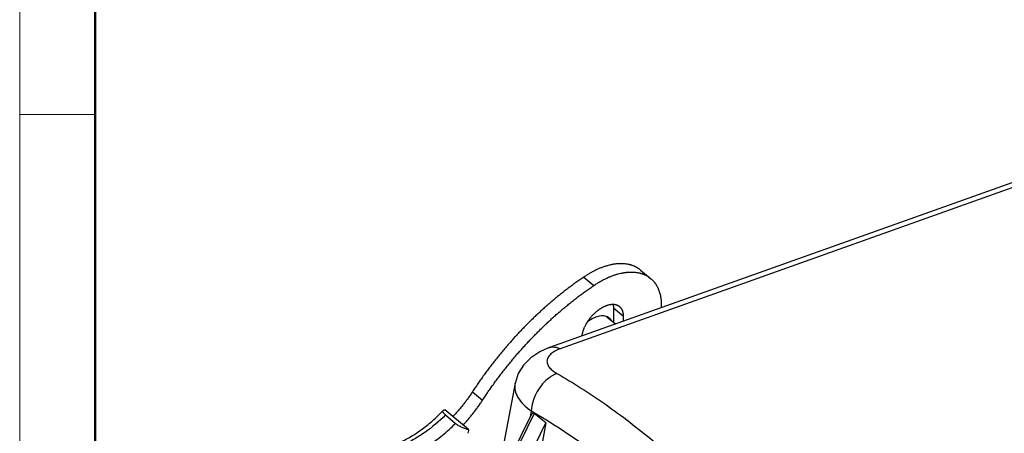
# Model space of a CAD drawing. Units: millimetres. Extents: x 849 to 1443, y 588 to 1008.
# Drawn here: x 849 to 940, y 661 to 700 of the extents above; entities that cross this region are included whole.
import ezdxf

# ---------------------------------------------------------------- set-up
doc = ezdxf.new("R2010")
doc.units = ezdxf.units.MM
doc.header["$LTSCALE"] = 65.395
doc.layers.add('Dim', color=3, linetype='CONTINUOUS', lineweight=15)
doc.layers.add('图框', color=7, linetype='CONTINUOUS', lineweight=20)
doc.layers.add('PRT0348_1_1_SOLIDLINE', color=7, linetype='CONTINUOUS')

# ---------------------------------------------------------------- blocks, each defined once
blk = doc.blocks.new('A4图框-NEW')
at = {"layer": '图框', "color": 1, "lineweight": 18}
blk.add_line((833.413, 690.535), (833.413, 480.535), dxfattribs=at)
at = {"layer": '图框', "lineweight": 50}
blk.add_line((836.913, 484.018), (836.913, 675.021), dxfattribs=at)
at = {"layer": '图框', "color": 6}
blk.add_line((836.913, 531.714), (833.413, 531.714), dxfattribs=at)

msp = doc.modelspace()

# ---------------------------------------------------------------- linework, layer by layer
at = {"layer": 'PRT0348_1_1_SOLIDLINE', "color": 7, "linetype": 'Continuous'}
for p, q in [((977.656, 697.411), (898.066, 669.038)), ((978.666, 697.3), (899.076, 668.926)), ((906.529, 676.245), (907.469, 675.466)), ((901.268, 675.593), (902.208, 674.815)), ((904.017, 672.71), (904.01, 671.4)), ((904.957, 671.931), (904.017, 672.71)), ((903.406, 671.9), (904.215, 671.23)), ((904.955, 671.493), (904.957, 671.931)), ((898.061, 669.036), (898.066, 669.037)), ((894.875, 665.723), (893.652, 659.205)), ((890.93, 664.94), (891.87, 664.162)), ((890.557, 661.427), (888.352, 663.252)), ((896.387, 663.157), (896.279, 662.571)), ((888.414, 662.775), (889.354, 661.996)), ((892.011, 653.878), (896.342, 662.698)), ((896.669, 662.925), (892.133, 653.685)), ((893.605, 653.633), (897.735, 662.043)), ((897.735, 662.043), (896.452, 655.09)), ((897.735, 662.043), (896.669, 662.925))]:
    msp.add_line(p, q, dxfattribs=at)
msp.add_lwpolyline([(898.06, 669.036), (897.186, 668.646), (896.334, 668.078), (895.664, 667.396), (895.184, 666.616), (894.896, 665.714)], dxfattribs=at)
for points, knots in [([(903.53, 676.668), (903.484, 676.656), (903.392, 676.63), (903.253, 676.587), (903.113, 676.54), (902.973, 676.489), (902.832, 676.435), (902.69, 676.377), (902.548, 676.314), (902.406, 676.249), (902.263, 676.179), (902.121, 676.106), (901.978, 676.029), (901.835, 675.949), (901.693, 675.865), (901.55, 675.778), (901.409, 675.687), (901.315, 675.625), (901.268, 675.593)], [0, 0, 0, 0, 0.05693, 0.114675, 0.17322, 0.232549, 0.292646, 0.353493, 0.415077, 0.477387, 0.540411, 0.604136, 0.668549, 0.733628, 0.799345, 0.865668, 0.932563, 1, 1, 1, 1]), ([(906.529, 676.244), (906.507, 676.263), (906.461, 676.299), (906.391, 676.351), (906.318, 676.401), (906.244, 676.448), (906.168, 676.492), (906.09, 676.534), (906.01, 676.573), (905.928, 676.609), (905.844, 676.643), (905.759, 676.674), (905.672, 676.703), (905.583, 676.728), (905.493, 676.751), (905.37, 676.779), (905.212, 676.806), (905.018, 676.827), (904.853, 676.836), (904.718, 676.837), (904.615, 676.836), (904.511, 676.831), (904.406, 676.824), (904.299, 676.814), (904.192, 676.802), (904.084, 676.786), (903.974, 676.768), (903.864, 676.747), (903.716, 676.716), (903.604, 676.688), (903.53, 676.668)], [0, 0, 0, 0, 0.027745, 0.055515, 0.083334, 0.111228, 0.139222, 0.167339, 0.195602, 0.224034, 0.252656, 0.28149, 0.310555, 0.339871, 0.369456, 0.399327, 0.459991, 0.521991, 0.585434, 0.617729, 0.650419, 0.683512, 0.717017, 0.750936, 0.785271, 0.820023, 0.855192, 0.890776, 0.926774, 1, 1, 1, 1]), ([(902.208, 674.815), (902.255, 674.846), (902.349, 674.909), (902.49, 674.999), (902.633, 675.087), (902.775, 675.17), (902.918, 675.251), (903.061, 675.328), (903.203, 675.401), (903.346, 675.47), (903.488, 675.536), (903.63, 675.598), (903.772, 675.657), (903.913, 675.711), (904.053, 675.762), (904.193, 675.809), (904.332, 675.852), (904.424, 675.878), (904.47, 675.89)], [0, 0, 0, 0, 0.067437, 0.134332, 0.200655, 0.266372, 0.331451, 0.395864, 0.459589, 0.522613, 0.584923, 0.646507, 0.707354, 0.767451, 0.82678, 0.885325, 0.94307, 1, 1, 1, 1]), ([(904.47, 675.89), (904.544, 675.91), (904.656, 675.937), (904.804, 675.969), (904.914, 675.99), (905.024, 676.008), (905.132, 676.023), (905.239, 676.036), (905.346, 676.046), (905.451, 676.053), (905.555, 676.057), (905.658, 676.059), (905.793, 676.057), (905.958, 676.049), (906.152, 676.027), (906.31, 676), (906.433, 675.973), (906.523, 675.95), (906.612, 675.924), (906.699, 675.896), (906.784, 675.865), (906.868, 675.831), (906.95, 675.794), (907.029, 675.755), (907.108, 675.714), (907.184, 675.669), (907.258, 675.623), (907.33, 675.573), (907.401, 675.521), (907.446, 675.485), (907.469, 675.466)], [0, 0, 0, 0, 0.073226, 0.109225, 0.144809, 0.179977, 0.214729, 0.249064, 0.282983, 0.316487, 0.34958, 0.38227, 0.414565, 0.478008, 0.540008, 0.600672, 0.630543, 0.660128, 0.689444, 0.718509, 0.747343, 0.775966, 0.804398, 0.832662, 0.860778, 0.888772, 0.916666, 0.944486, 0.972255, 1, 1, 1, 1]), ([(901.268, 675.593), (901.145, 675.51), (900.901, 675.342), (900.537, 675.084), (900.173, 674.82), (899.812, 674.55), (899.452, 674.273), (899.094, 673.99), (898.738, 673.701), (898.384, 673.406), (898.033, 673.106), (897.684, 672.8), (897.338, 672.488), (896.995, 672.172), (896.654, 671.85), (896.317, 671.523), (895.983, 671.191), (895.652, 670.854), (895.325, 670.513), (895.002, 670.167), (894.682, 669.817), (894.366, 669.462), (894.054, 669.104), (893.747, 668.742), (893.443, 668.376), (893.145, 668.007), (892.85, 667.634), (892.561, 667.257), (892.276, 666.878), (891.996, 666.496), (891.722, 666.111), (891.452, 665.723), (891.188, 665.333), (891.016, 665.071), (890.93, 664.94)], [0, 0, 0, 0, 0.029691, 0.059573, 0.089634, 0.119866, 0.150259, 0.180803, 0.211487, 0.242303, 0.273244, 0.304302, 0.335469, 0.366738, 0.3981, 0.429548, 0.461073, 0.492665, 0.524316, 0.556015, 0.587755, 0.619525, 0.651318, 0.683125, 0.714937, 0.746747, 0.778545, 0.810325, 0.842075, 0.873786, 0.905445, 0.937041, 0.968563, 1, 1, 1, 1]), ([(907.469, 675.466), (907.49, 675.448), (907.533, 675.412), (907.595, 675.355), (907.655, 675.296), (907.712, 675.234), (907.768, 675.171), (907.822, 675.105), (907.874, 675.037), (907.924, 674.967), (907.971, 674.895), (908.017, 674.82), (908.06, 674.744), (908.101, 674.666), (908.14, 674.586), (908.19, 674.476), (908.246, 674.333), (908.304, 674.156), (908.345, 674.003), (908.373, 673.878), (908.392, 673.782), (908.408, 673.684), (908.423, 673.585), (908.435, 673.484), (908.448, 673.347), (908.456, 673.208), (908.459, 673.067), (908.46, 672.923), (908.457, 672.814), (908.453, 672.742)], [0, 0, 0, 0, 0.027943, 0.05591, 0.083922, 0.112005, 0.140179, 0.168468, 0.196894, 0.225478, 0.25424, 0.283199, 0.312376, 0.341789, 0.371455, 0.401392, 0.462135, 0.524138, 0.5875, 0.61972, 0.652311, 0.685281, 0.718639, 0.75239, 0.78654, 0.856049, 0.891418, 0.927199, 1, 1, 1, 1]), ([(891.87, 664.162), (891.956, 664.293), (892.128, 664.555), (892.392, 664.945), (892.662, 665.332), (892.936, 665.717), (893.216, 666.1), (893.501, 666.479), (893.79, 666.855), (894.085, 667.228), (894.383, 667.598), (894.687, 667.964), (894.994, 668.326), (895.306, 668.684), (895.622, 669.038), (895.942, 669.389), (896.265, 669.734), (896.592, 670.076), (896.923, 670.412), (897.257, 670.744), (897.594, 671.071), (897.935, 671.393), (898.278, 671.71), (898.624, 672.021), (898.973, 672.327), (899.324, 672.628), (899.678, 672.923), (900.034, 673.211), (900.392, 673.494), (900.752, 673.771), (901.113, 674.042), (901.477, 674.306), (901.841, 674.564), (902.085, 674.732), (902.208, 674.815)], [0, 0, 0, 0, 0.031437, 0.062959, 0.094555, 0.126214, 0.157925, 0.189675, 0.221455, 0.253253, 0.285063, 0.316875, 0.348682, 0.380475, 0.412245, 0.443985, 0.475684, 0.507335, 0.538927, 0.570452, 0.6019, 0.633262, 0.664531, 0.695698, 0.726756, 0.757697, 0.788513, 0.819197, 0.849741, 0.880134, 0.910366, 0.940427, 0.970309, 1, 1, 1, 1]), ([(904.603, 672.827), (904.595, 672.833), (904.579, 672.846), (904.554, 672.865), (904.528, 672.882), (904.492, 672.905), (904.446, 672.93), (904.398, 672.953), (904.359, 672.969), (904.328, 672.98), (904.297, 672.99), (904.255, 673.002), (904.2, 673.015), (904.144, 673.025), (904.099, 673.031), (904.052, 673.035), (903.992, 673.038), (903.919, 673.038), (903.844, 673.034), (903.768, 673.026), (903.69, 673.014), (903.612, 672.998), (903.559, 672.985), (903.532, 672.978)], [0, 0, 0, 0, 0.027747, 0.055519, 0.083342, 0.111239, 0.167345, 0.224032, 0.252654, 0.281486, 0.31055, 0.339864, 0.399312, 0.459978, 0.49081, 0.52199, 0.585445, 0.650443, 0.717057, 0.785317, 0.855231, 0.926797, 1, 1, 1, 1]), ([(903.986, 673.035), (903.992, 673.01), (904.001, 672.957), (904.011, 672.877), (904.016, 672.794), (904.017, 672.738), (904.017, 672.71)], [0, 0, 0, 0, 0.240514, 0.487295, 0.740442, 1, 1, 1, 1]), ([(903.532, 672.978), (903.516, 672.973), (903.482, 672.964), (903.431, 672.948), (903.38, 672.931), (903.329, 672.912), (903.277, 672.892), (903.226, 672.871), (903.174, 672.848), (903.122, 672.824), (903.07, 672.798), (903.018, 672.771), (902.965, 672.743), (902.896, 672.703), (902.826, 672.661), (902.758, 672.616), (902.706, 672.582), (902.655, 672.546), (902.604, 672.509), (902.553, 672.47), (902.485, 672.418), (902.402, 672.349), (902.304, 672.263), (902.208, 672.173), (902.114, 672.08), (902.023, 671.983), (901.949, 671.899), (901.892, 671.831), (901.835, 671.762), (901.767, 671.674), (901.689, 671.567), (901.626, 671.475), (901.578, 671.401), (901.544, 671.346), (901.51, 671.29), (901.477, 671.233), (901.445, 671.177), (901.405, 671.101), (901.357, 671.007), (901.304, 670.892), (901.264, 670.797), (901.234, 670.721), (901.207, 670.645), (901.175, 670.551), (901.148, 670.457), (901.129, 670.383), (901.111, 670.309), (901.093, 670.219), (901.082, 670.146), (901.077, 670.11)], [0, 0, 0, 0, 0.013196, 0.026591, 0.04018, 0.053959, 0.067925, 0.082072, 0.096397, 0.110894, 0.125558, 0.140384, 0.155367, 0.170504, 0.201215, 0.21678, 0.232478, 0.248303, 0.26425, 0.280311, 0.29648, 0.32911, 0.362084, 0.395342, 0.428823, 0.462464, 0.496203, 0.513089, 0.529976, 0.563717, 0.597366, 0.630858, 0.647526, 0.664133, 0.680668, 0.697127, 0.7135, 0.729782, 0.762039, 0.793844, 0.825142, 0.840587, 0.855887, 0.886036, 0.915554, 0.930066, 0.944409, 0.972567, 1, 1, 1, 1]), ([(904.957, 671.931), (904.957, 671.955), (904.957, 672.002), (904.953, 672.072), (904.946, 672.141), (904.936, 672.207), (904.926, 672.261), (904.916, 672.303), (904.905, 672.345), (904.893, 672.385), (904.88, 672.424), (904.865, 672.462), (904.845, 672.508), (904.819, 672.562), (904.794, 672.604), (904.773, 672.637), (904.751, 672.669), (904.723, 672.706), (904.692, 672.742), (904.665, 672.77), (904.645, 672.789), (904.625, 672.808), (904.61, 672.821), (904.603, 672.827)], [0, 0, 0, 0, 0.071891, 0.142293, 0.211212, 0.278664, 0.344672, 0.377149, 0.409279, 0.472536, 0.503691, 0.534545, 0.595399, 0.655216, 0.714122, 0.743277, 0.772257, 0.829753, 0.886768, 0.915147, 0.943466, 0.971743, 1, 1, 1, 1]), ([(903.633, 671.777), (903.577, 671.823), (903.452, 671.902), (903.234, 671.973), (902.991, 671.996), (902.729, 671.973), (902.453, 671.903), (902.062, 671.746), (901.783, 671.572), (901.605, 671.438)], [0, 0, 0, 0, 0.098018, 0.20003, 0.309281, 0.427864, 0.556706, 0.695743, 1, 1, 1, 1]), ([(903.804, 671.585), (903.792, 671.603), (903.743, 671.673), (903.682, 671.736), (903.633, 671.777)], [0, 0, 0, 0, 0.25358, 1, 1, 1, 1]), ([(899.076, 668.926), (898.904, 668.867), (898.594, 668.732), (898.207, 668.476), (897.979, 668.22), (897.879, 668.004), (897.844, 667.845), (897.845, 667.684), (897.882, 667.523), (897.952, 667.364), (898.094, 667.144), (898.363, 666.884), (898.622, 666.717), (898.766, 666.633)], [0, 0, 0, 0, 0.164969, 0.303716, 0.41834, 0.469011, 0.51719, 0.564798, 0.613741, 0.665612, 0.721582, 0.849346, 1, 1, 1, 1]), ([(898.066, 669.037), (898.146, 669.066), (898.314, 669.103), (898.573, 669.097), (898.831, 669.036), (898.996, 668.967), (899.076, 668.926)], [0, 0, 0, 0, 0.243088, 0.488497, 0.740626, 1, 1, 1, 1]), ([(898.771, 666.629), (898.618, 666.572), (898.312, 666.42), (897.569, 665.891), (896.912, 665.045), (896.495, 663.989), (896.399, 663.43), (896.387, 663.157)], [0, 0, 0, 0, 0.110941, 0.23074, 0.618646, 0.814795, 1, 1, 1, 1]), ([(898.766, 666.633), (900.308, 665.746), (903.382, 663.778), (907.826, 660.373), (912.18, 656.469), (914.948, 653.609), (916.31, 652.107)], [0, 0, 0, 0, 0.233443, 0.478179, 0.733901, 1, 1, 1, 1]), ([(894.874, 665.718), (894.855, 665.611), (894.836, 665.391), (894.889, 664.935), (895.136, 664.352), (895.665, 663.708), (896.127, 663.337), (896.387, 663.157)], [0, 0, 0, 0, 0.103956, 0.209665, 0.436494, 0.697737, 1, 1, 1, 1]), ([(890.93, 664.94), (890.864, 664.838), (890.728, 664.635), (890.518, 664.333), (890.337, 664.086), (890.188, 663.889), (890.037, 663.695), (889.845, 663.454), (889.608, 663.17), (889.365, 662.892), (889.199, 662.71), (889.115, 662.62)], [0, 0, 0, 0, 0.124019, 0.248591, 0.373575, 0.436177, 0.498828, 0.624207, 0.749599, 0.874899, 1, 1, 1, 1]), ([(890.055, 661.841), (890.139, 661.931), (890.305, 662.113), (890.548, 662.392), (890.785, 662.676), (890.977, 662.916), (891.128, 663.111), (891.277, 663.307), (891.458, 663.555), (891.668, 663.856), (891.804, 664.06), (891.87, 664.162)], [0, 0, 0, 0, 0.125101, 0.250401, 0.375793, 0.501172, 0.563823, 0.626425, 0.751409, 0.875981, 1, 1, 1, 1]), ([(884.002, 660.16), (884.369, 660.317), (885.109, 660.69), (886.181, 661.385), (887.23, 662.222), (887.89, 662.855), (888.21, 663.19)], [0, 0, 0, 0, 0.229428, 0.475239, 0.733504, 1, 1, 1, 1]), ([(888.414, 662.775), (888.365, 662.815), (888.3, 662.875), (888.232, 662.961), (888.199, 663.018), (888.18, 663.069), (888.175, 663.116), (888.185, 663.158), (888.201, 663.181), (888.21, 663.19)], [0, 0, 0, 0, 0.369561, 0.519843, 0.646858, 0.752754, 0.841959, 0.921461, 1, 1, 1, 1]), ([(888.21, 663.19), (888.226, 663.207), (888.272, 663.235), (888.324, 663.248), (888.352, 663.252)], [0, 0, 0, 0, 0.444644, 1, 1, 1, 1]), ([(896.669, 662.925), (896.653, 662.938), (896.618, 662.958), (896.56, 662.954), (896.512, 662.929), (896.456, 662.882), (896.398, 662.804), (896.36, 662.735), (896.342, 662.699)], [0, 0, 0, 0, 0.137442, 0.25296, 0.366032, 0.483404, 0.733114, 1, 1, 1, 1]), ([(896.387, 663.157), (899.185, 661.549), (904.725, 657.675), (909.639, 653.049), (912.04, 650.503)], [0, 0, 0, 0, 0.479759, 1, 1, 1, 1]), ([(888.414, 662.775), (887.828, 662.181), (886.891, 661.375), (885.539, 660.513), (884.851, 660.169), (884.507, 660.022)], [0, 0, 0, 0, 0.520393, 0.766755, 1, 1, 1, 1]), ([(886.871, 659.991), (887.314, 660.267), (888.182, 660.89), (888.972, 661.609), (889.354, 661.996)], [0, 0, 0, 0, 0.489701, 1, 1, 1, 1]), ([(889.354, 661.996), (889.437, 661.928), (889.624, 661.8), (889.928, 661.641), (890.243, 661.513), (890.455, 661.45), (890.557, 661.427)], [0, 0, 0, 0, 0.240893, 0.506109, 0.765864, 1, 1, 1, 1]), ([(890.557, 661.427), (890.554, 661.396), (890.542, 661.276), (890.52, 661.157), (890.498, 661.07)], [0, 0, 0, 0, 0.25678, 1, 1, 1, 1])]:
    msp.add_open_spline(points, degree=3, knots=knots, dxfattribs=at)

# ---------------------------------------------------------------- block references
at = {"layer": 'Dim', "xscale": 2.0000084179768, "yscale": 2.000008417976847, "zscale": 2.000008417976847}
msp.add_blockref('A4图框-NEW', (-817.957, -372.718), dxfattribs=at)

doc.saveas('drawing.dxf')
